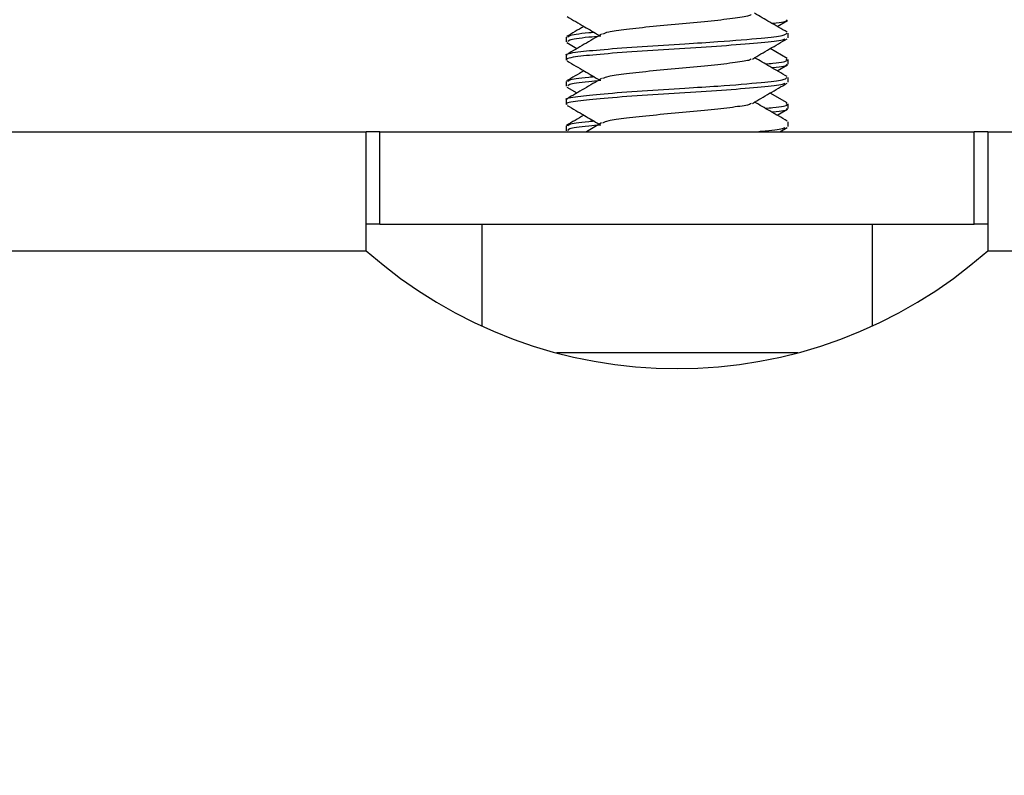
# Model space of a CAD drawing. Units: inches. Extents: x 0.3 to 16.3, y 0.6 to 11.1.
# Drawn here: x 6 to 6.1, y 5.6 to 5.7 of the extents above; entities that cross this region are included whole.
import ezdxf

# ---------------------------------------------------------------- set-up
doc = ezdxf.new("R2010")
doc.units = ezdxf.units.IN
doc.header["$MEASUREMENT"] = 0
doc.layers.add('SLD-0', color=179, linetype='Continuous')
doc.styles.add('SLDTEXTSTYLE0', font='TXT', dxfattribs={"width": 0.75})
doc.styles.add('SLDTEXTSTYLE6', font='TXT', dxfattribs={"width": 0.96})
doc.dimstyles.new('SLDDIMSTYLE1', dxfattribs={"dimtxt": 0.13779527559, "dimasz": 0.13, "dimexe": 0, "dimexo": 0.0625, "dimgap": 0.0344488188975, "dimtad": 1, "dimlfac": 10, "dimrnd": 1e-09, "dimzin": 12, "dimdsep": 46, "dimtxsty": 'SLDTEXTSTYLE0', "dimsah": 1, "dimcen": 0.09, "dimadec": 0, "dimazin": 3, "dimtfac": 1, "dimtofl": 0, "dimtmove": 0, "dimatfit": 3, "dimfxl": 0, "dimfrac": 2, "dimtolj": 1, "dimtzin": 12, "dimarcsym": 0})

# ---------------------------------------------------------------- blocks, each defined once
blk = doc.blocks.new('_D_2')
at = {"layer": 'SLD-0', "color": 1}
for p, q in [((4.45741642226989, 6.355583341259672), (4.417082596959682, 6.355583341259672)), ((4.417082596959682, 6.355583341259672), (4.417082596959682, 6.163435489301389)), ((4.995009361950377, 6.355583341259672), (5.035343187260585, 6.355583341259672)), ((5.035343187260585, 6.355583341259672), (5.035343187260585, 6.163435489301389)), ((4.417082596959682, 6.163435489301389), (4.45741642226989, 6.163435489301389)), ((5.035343187260585, 6.163435489301389), (4.995009361950377, 6.163435489301389)), ((5.82196076848, 5.684846557490157), (5.82196076848, 5.987978911404084)), ((6.316170768480001, 5.605496557490158), (6.316170768480001, 5.987978911404084)), ((5.82196076848, 5.948608832663926), (4.376748771649473, 5.948608832663926)), ((5.82196076848, 5.948608832663926), (6.316170768480001, 5.948608832663926))]:
    blk.add_line(p, q, dxfattribs=at)
for points in [[(5.82196076848, 5.948608832663926), (5.95196076848, 5.928608832663927), (5.95196076848, 5.968608832663926)], [(6.316170768480001, 5.948608832663926), (6.186170768480001, 5.968608832663926), (6.186170768480001, 5.928608832663927)]]:
    blk.add_solid(points, dxfattribs=at)
at = {"layer": 'SLD-0', "color": 1, "char_height": 0.13779527559, "attachment_point": 1, "style": 'SLDTEXTSTYLE6'}
for s, insert in [('125.48', (4.45741642226989, 6.341062933757446)), ('4.94', (4.54698335508504, 6.126236277119982))]:
    blk.add_mtext(s, dxfattribs=dict(at, insert=insert))

msp = doc.modelspace()

# ---------------------------------------------------------------- linework, layer by layer
at = {"layer": 'SLD-0', "color": 179, "linetype": 'Continuous', "lineweight": 25}
for p, q in [((6.096932521480002, 5.66884244055), (6.098085881389999, 5.669513149689999)), ((6.098160768480001, 5.66755490474), (6.098160768480001, 5.66808225501)), ((6.07316076848, 5.667622733100001), (6.07316076848, 5.667095382829999)), ((6.073243604900002, 5.66700860877), (6.074389014829999, 5.66634244017)), ((6.09806870709, 5.66521740012), (6.096144133520002, 5.666334737350001)), ((6.07316076848, 5.66558225501), (6.07316076848, 5.665054904740001)), ((6.098160768480001, 5.66459538283), (6.098160768480001, 5.6651227331)), ((6.096932521480002, 5.663842440549999), (6.098085881389999, 5.66451314969)), ((6.07316076848, 5.6626227331), (6.07316076848, 5.66209538283)), ((6.098160768480001, 5.662554904740001), (6.098160768480001, 5.663082255010001)), ((6.073243604900002, 5.66200860877), (6.074389014829999, 5.66134244017)), ((6.09806870709, 5.660217400120001), (6.096144133520002, 5.66133473735)), ((6.07316076848, 5.66058225501), (6.07316076848, 5.660054904740001)), ((6.096932521480002, 5.65884244055), (6.098085881389999, 5.65951314969)), ((6.098160768480001, 5.659595382829999), (6.098160768480001, 5.660122733099999)), ((6.07716788582, 5.65796336484), (6.075477972680002, 5.65697647875)), ((6.098160768480001, 5.657554904740001), (6.098160768480001, 5.658082255010001)), ((5.882844653449952, 5.6569764787491), (6.050660768480001, 5.65697647875)), ((6.050660768480014, 5.643576478751602), (6.050660768480001, 5.65697647875)), ((6.052180411530002, 5.65697647875), (6.050660768480001, 5.65697647875)), ((6.052180411530002, 5.646576478750002), (6.052180411530002, 5.65697647875)), ((6.052180411530002, 5.65697647875), (6.119141125440001, 5.65697647875)), ((6.07316076848, 5.657622733099999), (6.07316076848, 5.65709538283)), ((6.073243604900002, 5.657008608770001), (6.073298849250001, 5.65697647875)), ((6.09724782001, 5.65697647875), (6.09805242434, 5.65744431804)), ((6.119141125440001, 5.646576478750002), (6.119141125440001, 5.65697647875)), ((6.12066076848, 5.65697647875), (6.119141125440001, 5.65697647875)), ((6.12066076848, 5.65697647875), (6.120660768479985, 5.643576478751602)), ((6.12066076848, 5.65697647875), (6.190660768480001, 5.65697647875)), ((6.052180411530002, 5.646576478750002), (6.050660768480001, 5.646576478750002)), ((6.052180411530002, 5.646576478750002), (6.119141125440001, 5.646576478750002)), ((6.06366076848, 5.646576478750002), (6.06366076848, 5.6351016936)), ((6.107660768480001, 5.6351016936), (6.107660768480001, 5.646576478750002)), ((6.12066076848, 5.646576478750002), (6.119141125440001, 5.646576478750002)), ((6.120660768479985, 5.643576478751602), (6.190660768480001, 5.64357647875))]:
    msp.add_line(p, q, dxfattribs=at)
at = {"layer": 'SLD-0', "color": 8, "linetype": 'Continuous', "lineweight": 25}
for p, q in [((5.8917047647, 5.64357647875), (6.050660768480014, 5.643576478751602)), ((6.08566076848, 5.63207647875), (6.07207041114, 5.63207647875)), ((6.09925112583, 5.63207647875), (6.08566076848, 5.63207647875))]:
    msp.add_line(p, q, dxfattribs=at)
at = {"layer": 'SLD-0', "color": 179, "linetype": 'Continuous', "lineweight": 25}
msp.add_arc((6.08566076848, 5.683057008630001), 0.05276089687901553, 228.4425970067018, 311.5574029932991, dxfattribs=at)
for points, knots in [([(6.093993601948084, 5.670172662174907), (6.093960253639166, 5.67013276377016), (6.0938388783126, 5.669987548553484), (6.092293440262228, 5.66976929827927), (6.089645327734791, 5.669427826579275), (6.086293781896721, 5.669126532085454), (6.082858013725374, 5.668824915639416), (6.079898763650767, 5.668484422200784), (6.077832735762474, 5.668226239596352), (6.077444108972202, 5.668036750055906), (6.077273082717429, 5.667953359802757)], [0, 0, 0, 0, 0.0520556115390173, 0.189462885968996, 0.33259920812216, 0.4720291989398692, 0.6114591897577176, 0.7545955119108138, 0.8920027863407775, 1, 1, 1, 1]), ([(6.098070735781752, 5.66818035976572), (6.097416430162217, 5.668560556294006), (6.09619300754633, 5.669271448906414), (6.094971128004167, 5.669985664851746), (6.094402728821489, 5.670317906898177)], [0, 0, 0, 0, 0.5348156974043624, 1, 1, 1, 1]), ([(6.073269112631889, 5.669944318037722), (6.07392239381664, 5.669564909011293), (6.075140577763666, 5.668857418888907), (6.076355443926251, 5.668147236477002), (6.076918808147814, 5.667817906898176)], [0, 0, 0, 0, 0.5362746622527165, 1, 1, 1, 1]), ([(6.097957438112641, 5.669595382827991), (6.098008595853979, 5.669563739361818), (6.098220873449729, 5.669432435697028), (6.097535938932976, 5.66927027578603), (6.09641051063794, 5.669163444254814), (6.0963848555489, 5.669161008939781)], [0, 0, 0, 0, 0.2368017766852381, 0.9826022515513565, 1, 1, 1, 1]), ([(6.073304754504599, 5.665582255007367), (6.073259500404833, 5.665601514968643), (6.072962620732611, 5.665727865752774), (6.074303605447137, 5.665967299338326), (6.07724293936637, 5.666248154116496), (6.081616228529987, 5.666588242141785), (6.086229034581374, 5.666870130363527), (6.091065579784152, 5.667165311828007), (6.095141408542004, 5.667512609647979), (6.097794143994332, 5.667796151577085), (6.097946796604193, 5.667992319091394), (6.098016782464703, 5.668082255007367)], [0, 0, 0, 0, 0.0227111744409575, 0.1489917169657357, 0.2713270419686667, 0.3987158960107126, 0.5228360584093901, 0.6203281189314344, 0.7740953069132273, 0.8964306319161608, 1, 1, 1, 1]), ([(6.075175714369935, 5.668835719473935), (6.075171751398319, 5.668833411693804), (6.074514643350561, 5.66845075417243), (6.073858401894557, 5.668069658425491), (6.073206118183818, 5.667690861039731)], [0, 0, 0, 0, 0.0060309284464849, 1, 1, 1, 1]), ([(6.077167885820991, 5.667963364842987), (6.076516486331704, 5.667582581713476), (6.075211615841911, 5.666819804528533), (6.073905097448105, 5.666060576450534), (6.073250801187553, 5.66568035976572)], [0, 0, 0, 0, 0.4992062387671108, 1, 1, 1, 1]), ([(6.07336409885664, 5.667622733097184), (6.073375389914146, 5.667686892294611), (6.073404093135045, 5.667849992661026), (6.074652093821491, 5.668048948769543), (6.076098558121484, 5.668171990475118), (6.076285288562061, 5.668187874470243)], [0, 0, 0, 0, 0.3609185375947855, 0.9174981622155985, 1, 1, 1, 1]), ([(6.097805565287866, 5.667445474671824), (6.097749408902987, 5.667393112616448), (6.097579971590885, 5.667235123708543), (6.095286016923469, 5.667005445038023), (6.091431365875271, 5.666664164148295), (6.086574193692951, 5.666362841267986), (6.081618103797112, 5.666061291385009), (6.077242452701562, 5.665720700166806), (6.074303743866112, 5.665439978558318), (6.072962615879159, 5.66520051444959), (6.073259499762865, 5.665074164562683), (6.073304754504599, 5.665054904738174)], [0, 0, 0, 0, 0.0633482605141791, 0.191136929680295, 0.3242043991479023, 0.4538574684410314, 0.5835105377341973, 0.7165780072017341, 0.8443666763678519, 0.9762764290940318, 1, 1, 1, 1]), ([(6.077071380817977, 5.667728806353198), (6.076608661564933, 5.667690249994788), (6.074861785725488, 5.667544690521049), (6.073391087195439, 5.667322724719035), (6.073371718118636, 5.66715956526777), (6.073364098856643, 5.667095382827991)], [0, 0, 0, 0, 0.1793765308269069, 0.6771893017258949, 1, 1, 1, 1]), ([(6.094143465107432, 5.665166500108279), (6.094793193042775, 5.665546345296383), (6.0960944018048, 5.66630706045127), (6.097399164267005, 5.667064891877591), (6.098052424337414, 5.667444318037721)], [0, 0, 0, 0, 0.4993264373163235, 1, 1, 1, 1]), ([(6.073269112631889, 5.664944318037722), (6.073922393816642, 5.664564909011293), (6.075140577763666, 5.663857418888908), (6.076355443926251, 5.663147236477), (6.076918808147814, 5.662817906898177)], [0, 0, 0, 0, 0.5362746622527622, 1, 1, 1, 1]), ([(6.093993601948084, 5.665172662174906), (6.093960253639166, 5.665132763770161), (6.0938388783126, 5.664987548553484), (6.092293440262228, 5.664769298279271), (6.089645327734792, 5.664427826579275), (6.086293781896721, 5.664126532085453), (6.082858013725374, 5.663824915639416), (6.079898763650767, 5.663484422200785), (6.077832735762474, 5.663226239596354), (6.077444108972202, 5.663036750055905), (6.077273082717429, 5.662953359802755)], [0, 0, 0, 0, 0.0520556115390131, 0.1894628859689918, 0.3325992081221564, 0.4720291989398663, 0.611459189757717, 0.7545955119108126, 0.8920027863407776, 1, 1, 1, 1]), ([(6.098070735781752, 5.663180359765722), (6.097416430162217, 5.663560556294008), (6.09619300754633, 5.664271448906415), (6.094971128004167, 5.664985664851747), (6.094402728821489, 5.665317906898176)], [0, 0, 0, 0, 0.5348156974043059, 1, 1, 1, 1]), ([(6.095607734323303, 5.664614200212851), (6.095902414452023, 5.664641074739329), (6.09733122195433, 5.664771380522828), (6.098229226850111, 5.664959551331219), (6.098010218039903, 5.665091044066146), (6.097957438112641, 5.665122733097188)], [0, 0, 0, 0, 0.1647262309890095, 0.7987035830539349, 1, 1, 1, 1]), ([(6.097957438112641, 5.664595382827992), (6.098008595853979, 5.66456373936182), (6.098220873449729, 5.664432435697028), (6.097535938932978, 5.664270275786022), (6.09641051063794, 5.664163444254813), (6.0963848555489, 5.664161008939781)], [0, 0, 0, 0, 0.2368017766852311, 0.9826022515513285, 1, 1, 1, 1]), ([(6.075175714369935, 5.663835719473934), (6.075171751398316, 5.663833411693806), (6.074514643350563, 5.663450754172438), (6.073858401894557, 5.663069658425496), (6.073206118183818, 5.662690861039731)], [0, 0, 0, 0, 0.0060309284459318, 1, 1, 1, 1]), ([(6.073304754504599, 5.660582255007369), (6.073259500404833, 5.660601514968643), (6.072962620732611, 5.660727865752774), (6.074303605447137, 5.660967299338328), (6.07724293936637, 5.661248154116495), (6.081616228529987, 5.661588242141786), (6.086229034581374, 5.661870130363527), (6.091065579784152, 5.662165311828007), (6.095141408542004, 5.662512609647981), (6.097794143994332, 5.662796151577083), (6.097946796604193, 5.662992319091394), (6.098016782464703, 5.663082255007369)], [0, 0, 0, 0, 0.0227111744409576, 0.1489917169657356, 0.2713270419686667, 0.3987158960107123, 0.5228360584093901, 0.620328118931434, 0.7740953069132271, 0.896430631916161, 1, 1, 1, 1]), ([(6.097805565287866, 5.662445474671824), (6.097749408902987, 5.662393112616448), (6.097579971590885, 5.662235123708543), (6.095286016923469, 5.662005445038024), (6.091431365875271, 5.661664164148295), (6.086574193692951, 5.661362841267986), (6.081618103797112, 5.66106129138501), (6.077242452701562, 5.660720700166804), (6.074303743866112, 5.660439978558319), (6.072962615879159, 5.660200514449588), (6.073259499762867, 5.660074164562683), (6.073304754504599, 5.660054904738174)], [0, 0, 0, 0, 0.0633482605141793, 0.1911369296802949, 0.3242043991479023, 0.4538574684410314, 0.583510537734197, 0.7165780072017341, 0.8443666763678525, 0.976276429094032, 1, 1, 1, 1]), ([(6.077167885820991, 5.662963364842987), (6.076516486331704, 5.662582581713475), (6.075211615841911, 5.661819804528534), (6.073905097448105, 5.661060576450534), (6.073250801187553, 5.66068035976572)], [0, 0, 0, 0, 0.4992062387672054, 1, 1, 1, 1]), ([(6.073364098856643, 5.662622733097184), (6.073375389914146, 5.662686892294611), (6.073404093135045, 5.662849992661027), (6.074652093821491, 5.663048948769541), (6.076098558121484, 5.663171990475119), (6.076285288562061, 5.663187874470244)], [0, 0, 0, 0, 0.3609185375948061, 0.9174981622156535, 1, 1, 1, 1]), ([(6.077071380817977, 5.662728806353196), (6.076608661564933, 5.662690249994787), (6.074861785725488, 5.662544690521046), (6.073391087195439, 5.662322724719035), (6.073371718118636, 5.66215956526777), (6.073364098856643, 5.662095382827992)], [0, 0, 0, 0, 0.1793765308269087, 0.677189301725895, 1, 1, 1, 1]), ([(6.094143465107432, 5.660166500108279), (6.094793193042775, 5.660546345296383), (6.0960944018048, 5.661307060451271), (6.097399164267005, 5.662064891877592), (6.098052424337414, 5.66244431803772)], [0, 0, 0, 0, 0.499326437316367, 1, 1, 1, 1]), ([(6.093993601948084, 5.660172662174907), (6.093960253639166, 5.660132763770161), (6.0938388783126, 5.659987548553485), (6.092293440262229, 5.659769298279272), (6.089645327734792, 5.659427826579277), (6.086293781896721, 5.659126532085454), (6.082858013725374, 5.658824915639416), (6.079898763650768, 5.658484422200785), (6.077832735762474, 5.658226239596353), (6.077444108972204, 5.658036750055906), (6.077273082717429, 5.657953359802756)], [0, 0, 0, 0, 0.0520556115390131, 0.1894628859689924, 0.3325992081221569, 0.4720291989398668, 0.6114591897577163, 0.754595511910813, 0.8920027863407769, 1, 1, 1, 1]), ([(6.098070735781752, 5.658180359765721), (6.097416430162217, 5.658560556294006), (6.09619300754633, 5.659271448906416), (6.094971128004167, 5.659985664851746), (6.094402728821489, 5.660317906898176)], [0, 0, 0, 0, 0.5348156974044186, 1, 1, 1, 1]), ([(6.073269112631889, 5.659944318037724), (6.073922393816642, 5.659564909011293), (6.075140577763666, 5.658857418888906), (6.076355443926251, 5.658147236476999), (6.076918808147814, 5.657817906898177)], [0, 0, 0, 0, 0.5362746622527951, 1, 1, 1, 1]), ([(6.095607734323303, 5.659614200212849), (6.095902414452023, 5.659641074739327), (6.09733122195433, 5.659771380522828), (6.098229226850111, 5.659959551331221), (6.098010218039903, 5.660091044066145), (6.097957438112641, 5.660122733097188)], [0, 0, 0, 0, 0.1647262309890756, 0.7987035830539507, 1, 1, 1, 1]), ([(6.097957438112641, 5.659595382827992), (6.098008595853979, 5.659563739361819), (6.098220873449732, 5.659432435697027), (6.097535938932976, 5.659270275786028), (6.096410510637942, 5.659163444254816), (6.0963848555489, 5.65916100893978)], [0, 0, 0, 0, 0.236801776685216, 0.9826022515512658, 1, 1, 1, 1]), ([(6.075175714369935, 5.658835719473934), (6.075171751398319, 5.658833411693805), (6.074514643350558, 5.658450754172443), (6.073858401894555, 5.658069658425497), (6.073206118183818, 5.657690861039732)], [0, 0, 0, 0, 0.0060309284471092, 1, 1, 1, 1]), ([(6.073364098856643, 5.657622733097185), (6.073375389914146, 5.65768689229461), (6.073404093135045, 5.657849992661027), (6.074652093821494, 5.658048948769541), (6.076098558121484, 5.658171990475117), (6.076285288562061, 5.658187874470245)], [0, 0, 0, 0, 0.3609185375948066, 0.9174981622156526, 1, 1, 1, 1]), ([(6.077071380817977, 5.657728806353196), (6.076608661564933, 5.657690249994786), (6.074861785725488, 5.657544690521047), (6.073391087195439, 5.657322724719036), (6.073371718118636, 5.65715956526777), (6.073364098856643, 5.65709538282799)], [0, 0, 0, 0, 0.1793765308269047, 0.6771893017258939, 1, 1, 1, 1]), ([(6.097805565287866, 5.657445474671823), (6.097741797838248, 5.657392911652418), (6.09754939611428, 5.657234316387726), (6.096326927549184, 5.657097646086314), (6.094972454223246, 5.656983956476807), (6.094883366199014, 5.656976478749122)], [0, 0, 0, 0, 0.3165296285590478, 0.9550459770253482, 1, 1, 1, 1])]:
    msp.add_open_spline(points, degree=3, knots=knots, dxfattribs=at)

# ---------------------------------------------------------------- dimensions: what is measured, and where the dimension line sits
at = {"layer": 'SLD-0', "color": 1}
dim = msp.add_linear_dim(base=(6.316170768480001, 5.948608832663928), p1=(5.82196076848, 5.645476478749999), p2=(6.316170768480001, 5.56612647875), dimstyle='SLDDIMSTYLE1', dxfattribs=at)
dim.commit()
dim.dimension.update_dxf_attribs({"geometry": '_D_2', "text_midpoint": (4.726212901276694, 5.948608832663928), "dimtype": 160})

doc.saveas('drawing.dxf')
